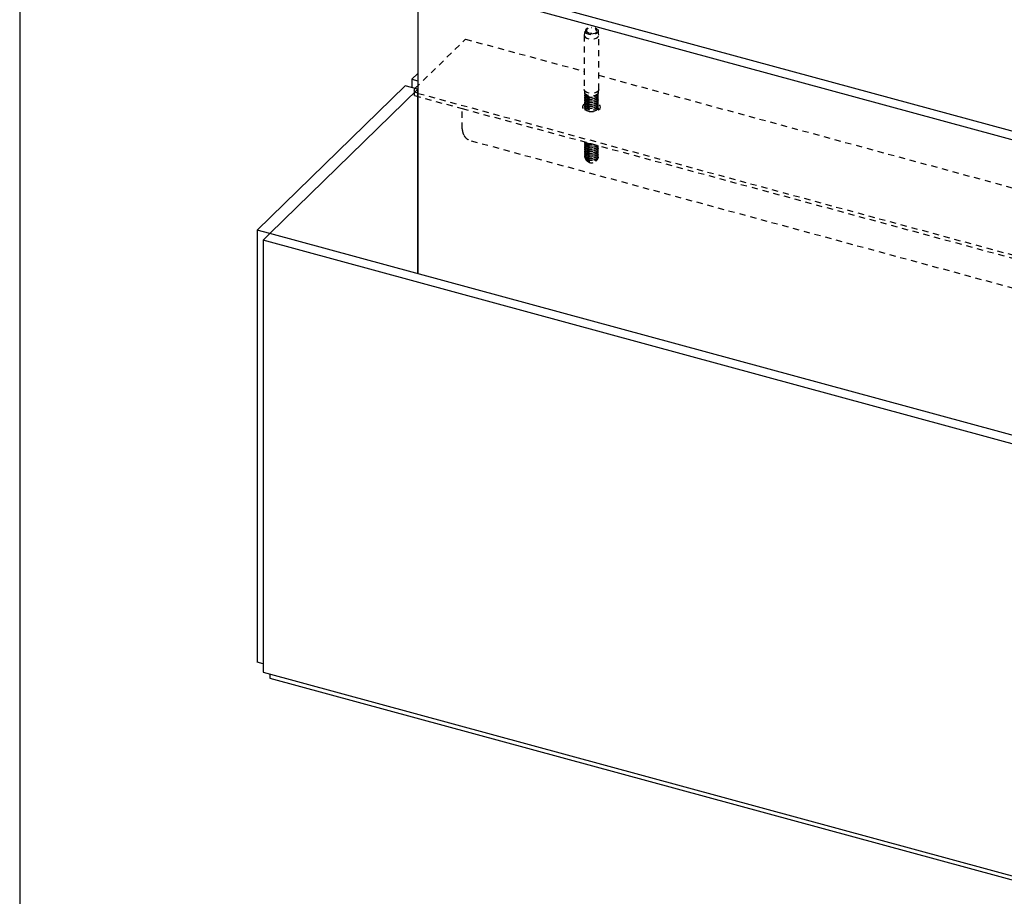
# Model space of a CAD drawing. Units: inches. Extents: x -498 to 97, y -330 to 168.
# Drawn here: x -413 to -393, y -309 to -291 of the extents above; entities that cross this region are included whole.
import ezdxf

# ---------------------------------------------------------------- set-up
doc = ezdxf.new("R2010")
doc.units = ezdxf.units.IN
doc.header["$LTSCALE"] = 0.5
doc.header["$MEASUREMENT"] = 0
doc.linetypes.add('HIDDEN', pattern=[0.375, 0.25, -0.125])
for name, color, linetype in [('HIDDEN', 28, 'HIDDEN'), ('OBJ1', 7, 'Continuous'), ('PLANTER BOX', 98, 'Continuous'), ('RAILING', 176, 'Continuous')]:
    doc.layers.add(name, color=color, linetype=linetype)

msp = doc.modelspace()

# ---------------------------------------------------------------- linework, layer by layer
at = {"layer": 'HIDDEN', "color": 9}
for p, q in [((-401.438, -291.253), (-401.446, -291.336)), ((-401.408, -291.211), (-401.419, -291.221)), ((-401.303, -291.179), (-401.31, -291.179)), ((-401.303, -291.188), (-401.31, -291.189)), ((-401.181, -291.221), (-401.193, -291.211)), ((-401.155, -291.336), (-401.163, -291.253)), ((-401.446, -291.339), (-401.446, -292.439)), ((-401.155, -292.439), (-401.155, -291.339)), ((-401.444, -292.453), (-401.446, -292.439)), ((-401.446, -292.443), (-401.441, -292.489)), ((-401.44, -292.489), (-401.439, -292.498)), ((-401.438, -292.508), (-401.439, -292.498)), ((-401.438, -292.508), (-401.438, -292.533)), ((-401.161, -292.498), (-401.155, -292.443)), ((-401.16, -292.503), (-401.16, -292.496)), ((-401.44, -292.52), (-401.44, -292.521)), ((-401.44, -292.557), (-401.44, -292.557)), ((-401.44, -292.593), (-401.44, -292.594)), ((-401.44, -292.63), (-401.44, -292.63)), ((-401.44, -292.666), (-401.44, -292.667)), ((-401.44, -292.703), (-401.44, -292.703)), ((-401.438, -292.52), (-401.438, -292.533)), ((-401.16, -292.539), (-401.16, -292.539)), ((-401.16, -292.576), (-401.16, -292.575)), ((-401.16, -292.612), (-401.16, -292.612)), ((-401.16, -292.649), (-401.16, -292.648)), ((-401.16, -292.685), (-401.16, -292.685)), ((-401.44, -292.739), (-401.44, -292.74)), ((-401.44, -292.776), (-401.44, -292.776)), ((-401.44, -292.812), (-401.44, -292.813)), ((-401.16, -292.722), (-401.16, -292.721)), ((-401.16, -292.758), (-401.16, -292.758)), ((-401.16, -292.795), (-401.16, -292.794)), ((-401.16, -292.831), (-401.16, -292.831)), ((-401.44, -293.505), (-401.44, -293.506)), ((-401.44, -293.542), (-401.44, -293.542)), ((-401.44, -293.578), (-401.44, -293.579)), ((-401.44, -293.615), (-401.44, -293.615)), ((-401.44, -293.651), (-401.44, -293.652)), ((-401.44, -293.688), (-401.44, -293.688)), ((-401.16, -293.597), (-401.16, -293.597)), ((-401.16, -293.634), (-401.16, -293.633)), ((-401.16, -293.67), (-401.16, -293.67)), ((-401.16, -293.707), (-401.16, -293.706)), ((-401.44, -293.724), (-401.44, -293.725)), ((-401.44, -293.761), (-401.44, -293.761)), ((-401.44, -293.797), (-401.44, -293.798)), ((-401.418, -293.853), (-401.386, -293.889)), ((-401.215, -293.889), (-401.194, -293.865)), ((-401.207, -293.877), (-401.195, -293.864)), ((-401.191, -293.862), (-401.177, -293.845)), ((-401.16, -293.743), (-401.16, -293.743)), ((-401.16, -293.78), (-401.16, -293.779))]:
    msp.add_line(p, q, dxfattribs=at)
at = {"layer": 'HIDDEN'}
for p, q in [((-404.872, -292.412), (-403.851, -291.416)), ((-403.851, -291.416), (-401.446, -292.07)), ((-401.155, -292.149), (-389.066, -295.434)), ((-404.889, -292.447), (-404.889, -292.558)), ((-404.887, -292.559), (-403.919, -292.822)), ((-404.811, -292.514), (-349.357, -307.585)), ((-403.919, -293.232), (-403.919, -292.822)), ((-403.919, -292.822), (-349.364, -307.649)), ((-403.735, -293.474), (-349.36, -308.252))]:
    msp.add_line(p, q, dxfattribs=at)
at = {"layer": 'HIDDEN', "color": 9, "flags": 128}
for points in [[(-401.181, -291.221), (-401.165, -291.243), (-401.165, -291.268), (-401.18, -291.291), (-401.21, -291.31), (-401.251, -291.323), (-401.298, -291.328), (-401.346, -291.324), (-401.387, -291.312), (-401.418, -291.293), (-401.435, -291.27), (-401.436, -291.245), (-401.421, -291.222), (-401.419, -291.221)], [(-401.373, -291.191), (-401.393, -291.2), (-401.417, -291.221), (-401.425, -291.244), (-401.416, -291.267), (-401.392, -291.287), (-401.355, -291.301), (-401.311, -291.307), (-401.266, -291.305), (-401.225, -291.295), (-401.194, -291.277), (-401.178, -291.255), (-401.178, -291.231), (-401.178, -291.231)], [(-401.403, -291.252), (-401.387, -291.271), (-401.359, -291.286), (-401.321, -291.294), (-401.281, -291.295), (-401.243, -291.287), (-401.214, -291.272), (-401.199, -291.253), (-401.198, -291.232), (-401.214, -291.212), (-401.228, -291.204)], [(-401.446, -291.336), (-401.444, -291.354), (-401.426, -291.378), (-401.392, -291.398), (-401.348, -291.41), (-401.298, -291.415), (-401.249, -291.41), (-401.205, -291.396), (-401.173, -291.376), (-401.156, -291.351), (-401.155, -291.336)], [(-401.155, -292.439), (-401.156, -292.451), (-401.173, -292.476), (-401.205, -292.496), (-401.249, -292.51), (-401.298, -292.514), (-401.348, -292.51), (-401.392, -292.498), (-401.426, -292.478), (-401.444, -292.453)], [(-401.163, -292.498), (-401.163, -292.509), (-401.185, -292.535), (-401.223, -292.555), (-401.274, -292.565), (-401.329, -292.565), (-401.379, -292.554), (-401.417, -292.534), (-401.438, -292.508)], [(-401.432, -292.723), (-401.462, -292.745), (-401.48, -292.771), (-401.482, -292.799), (-401.467, -292.826), (-401.438, -292.85), (-401.397, -292.868), (-401.347, -292.879), (-401.293, -292.882), (-401.24, -292.877), (-401.192, -292.864), (-401.154, -292.844), (-401.128, -292.819), (-401.118, -292.792), (-401.124, -292.764), (-401.146, -292.739), (-401.161, -292.728)]]:
    msp.add_lwpolyline(points, dxfattribs=at)
at = {"layer": 'HIDDEN', "flags": 128}
for points in [[(-404.811, -292.514), (-404.835, -292.506), (-404.855, -292.495), (-404.871, -292.483), (-404.882, -292.47), (-404.889, -292.453)], [(-404.888, -292.448), (-404.888, -292.44), (-404.883, -292.426), (-404.872, -292.412)]]:
    msp.add_lwpolyline(points, dxfattribs=at)
at = {"layer": 'HIDDEN', "color": 9}
for centre, radius, start, end in [((-401.36, -291.245), 0.0433, 108.0716, 189.5126), ((-401.255, -291.276), 0.0888, 30.0621, 72.1039), ((-401.3, -293.789), 0.132, 229.5047, 310.4956)]:
    msp.add_arc(centre, radius, start, end, dxfattribs=at)
at = {"layer": 'HIDDEN'}
msp.add_arc((-403.622, -293.227), 0.297, 180.9297, 207.9597, dxfattribs=at)
at = {"layer": 'HIDDEN', "color": 9}
for points, knots in [([(-401.438, -292.521), (-401.438, -292.525), (-401.44, -292.538), (-401.42, -292.558), (-401.381, -292.576), (-401.329, -292.585), (-401.273, -292.583), (-401.221, -292.57), (-401.182, -292.548), (-401.161, -292.523), (-401.163, -292.508), (-401.163, -292.503)], [0, 0, 0, 0, 0.060256, 0.185254, 0.310257, 0.435256, 0.560255, 0.685255, 0.810255, 0.935256, 1, 1, 1, 1]), ([(-401.433, -292.575), (-401.435, -292.577), (-401.444, -292.586), (-401.44, -292.606), (-401.421, -292.631), (-401.381, -292.649), (-401.329, -292.658), (-401.273, -292.656), (-401.222, -292.643), (-401.181, -292.62), (-401.161, -292.591), (-401.157, -292.569), (-401.164, -292.558), (-401.165, -292.557)], [0, 0, 0, 0, 0.0215894, 0.1289044, 0.2362173, 0.3435339, 0.4508477, 0.5581612, 0.6654756, 0.7727905, 0.880105, 0.9874197, 1, 1, 1, 1]), ([(-401.433, -292.612), (-401.435, -292.613), (-401.444, -292.623), (-401.44, -292.643), (-401.421, -292.667), (-401.381, -292.685), (-401.329, -292.694), (-401.273, -292.692), (-401.222, -292.679), (-401.181, -292.657), (-401.161, -292.628), (-401.157, -292.605), (-401.164, -292.595), (-401.165, -292.594)], [0, 0, 0, 0, 0.021589, 0.128904, 0.236217, 0.343534, 0.450848, 0.558161, 0.665476, 0.77279, 0.880105, 0.987419, 1, 1, 1, 1]), ([(-401.433, -292.648), (-401.435, -292.65), (-401.444, -292.659), (-401.44, -292.679), (-401.421, -292.704), (-401.381, -292.722), (-401.329, -292.731), (-401.273, -292.729), (-401.222, -292.716), (-401.181, -292.693), (-401.161, -292.664), (-401.157, -292.642), (-401.164, -292.631), (-401.165, -292.63)], [0, 0, 0, 0, 0.021589, 0.128904, 0.236217, 0.343534, 0.450848, 0.558161, 0.665476, 0.77279, 0.880105, 0.98742, 1, 1, 1, 1]), ([(-401.433, -292.685), (-401.435, -292.686), (-401.444, -292.696), (-401.44, -292.716), (-401.421, -292.74), (-401.381, -292.758), (-401.329, -292.767), (-401.273, -292.765), (-401.222, -292.752), (-401.181, -292.73), (-401.161, -292.701), (-401.157, -292.678), (-401.164, -292.668), (-401.165, -292.667)], [0, 0, 0, 0, 0.0215894, 0.1289041, 0.2362173, 0.3435339, 0.4508477, 0.5581612, 0.6654756, 0.7727905, 0.880105, 0.9874197, 1, 1, 1, 1]), ([(-401.433, -292.721), (-401.435, -292.723), (-401.444, -292.732), (-401.44, -292.752), (-401.421, -292.777), (-401.381, -292.795), (-401.329, -292.804), (-401.273, -292.802), (-401.222, -292.789), (-401.181, -292.766), (-401.161, -292.737), (-401.157, -292.715), (-401.164, -292.704), (-401.165, -292.703)], [0, 0, 0, 0, 0.021589, 0.128904, 0.236217, 0.343534, 0.450847, 0.558161, 0.665476, 0.77279, 0.880105, 0.987419, 1, 1, 1, 1]), ([(-401.433, -292.538), (-401.435, -292.54), (-401.444, -292.55), (-401.44, -292.57), (-401.421, -292.594), (-401.381, -292.612), (-401.329, -292.621), (-401.273, -292.619), (-401.222, -292.606), (-401.181, -292.584), (-401.161, -292.555), (-401.157, -292.532), (-401.164, -292.522), (-401.165, -292.521)], [0, 0, 0, 0, 0.023416, 0.13053, 0.237643, 0.344759, 0.451873, 0.558986, 0.6661, 0.773215, 0.880329, 0.987443, 1, 1, 1, 1]), ([(-401.438, -292.557), (-401.438, -292.562), (-401.44, -292.574), (-401.42, -292.595), (-401.381, -292.613), (-401.329, -292.622), (-401.273, -292.62), (-401.221, -292.607), (-401.182, -292.584), (-401.161, -292.56), (-401.163, -292.544), (-401.163, -292.539)], [0, 0, 0, 0, 0.0602562, 0.1852544, 0.3102569, 0.4352561, 0.560255, 0.6852553, 0.8102555, 0.9352556, 1, 1, 1, 1]), ([(-401.438, -292.594), (-401.438, -292.598), (-401.44, -292.611), (-401.42, -292.631), (-401.381, -292.649), (-401.329, -292.658), (-401.273, -292.656), (-401.221, -292.643), (-401.182, -292.621), (-401.161, -292.596), (-401.163, -292.581), (-401.163, -292.576)], [0, 0, 0, 0, 0.060256, 0.185254, 0.310257, 0.435256, 0.560255, 0.685255, 0.810255, 0.935256, 1, 1, 1, 1]), ([(-401.438, -292.63), (-401.438, -292.635), (-401.44, -292.647), (-401.42, -292.668), (-401.381, -292.686), (-401.329, -292.695), (-401.273, -292.693), (-401.221, -292.68), (-401.182, -292.657), (-401.161, -292.633), (-401.163, -292.617), (-401.163, -292.612)], [0, 0, 0, 0, 0.0602562, 0.1852546, 0.3102568, 0.435256, 0.5602549, 0.6852551, 0.8102556, 0.9352553, 1, 1, 1, 1]), ([(-401.438, -292.667), (-401.438, -292.671), (-401.44, -292.684), (-401.42, -292.704), (-401.381, -292.722), (-401.329, -292.731), (-401.273, -292.729), (-401.221, -292.716), (-401.182, -292.694), (-401.161, -292.669), (-401.163, -292.654), (-401.163, -292.649)], [0, 0, 0, 0, 0.060256, 0.185254, 0.310257, 0.435256, 0.560255, 0.685255, 0.810255, 0.935256, 1, 1, 1, 1]), ([(-401.438, -292.703), (-401.438, -292.708), (-401.44, -292.72), (-401.42, -292.741), (-401.381, -292.759), (-401.329, -292.768), (-401.273, -292.766), (-401.221, -292.753), (-401.182, -292.73), (-401.161, -292.706), (-401.163, -292.69), (-401.163, -292.685)], [0, 0, 0, 0, 0.060256, 0.185254, 0.310257, 0.435256, 0.560255, 0.685255, 0.810255, 0.935256, 1, 1, 1, 1]), ([(-401.417, -292.558), (-401.414, -292.56), (-401.407, -292.564), (-401.401, -292.569), (-401.398, -292.571)], [0, 0, 0, 0, 0.50008, 1, 1, 1, 1]), ([(-401.417, -292.594), (-401.414, -292.596), (-401.407, -292.601), (-401.401, -292.605), (-401.398, -292.608)], [0, 0, 0, 0, 0.50005, 1, 1, 1, 1]), ([(-401.417, -292.631), (-401.414, -292.633), (-401.407, -292.637), (-401.401, -292.642), (-401.398, -292.644)], [0, 0, 0, 0, 0.500021, 1, 1, 1, 1]), ([(-401.417, -292.667), (-401.414, -292.669), (-401.407, -292.674), (-401.401, -292.678), (-401.398, -292.681)], [0, 0, 0, 0, 0.50008, 1, 1, 1, 1]), ([(-401.417, -292.704), (-401.414, -292.706), (-401.407, -292.71), (-401.401, -292.715), (-401.398, -292.717)], [0, 0, 0, 0, 0.500021, 1, 1, 1, 1]), ([(-401.398, -292.571), (-401.398, -292.571), (-401.392, -292.577), (-401.366, -292.587), (-401.325, -292.594), (-401.279, -292.592), (-401.238, -292.582), (-401.219, -292.57), (-401.21, -292.565)], [0, 0, 0, 0, 0.000281, 0.208712, 0.417137, 0.625559, 0.819826, 1, 1, 1, 1]), ([(-401.398, -292.608), (-401.398, -292.608), (-401.392, -292.614), (-401.366, -292.623), (-401.325, -292.631), (-401.279, -292.628), (-401.238, -292.619), (-401.219, -292.607), (-401.21, -292.601)], [0, 0, 0, 0, 0.00028, 0.208711, 0.417137, 0.625558, 0.819826, 1, 1, 1, 1]), ([(-401.398, -292.644), (-401.398, -292.644), (-401.392, -292.651), (-401.366, -292.66), (-401.325, -292.667), (-401.279, -292.665), (-401.238, -292.655), (-401.219, -292.643), (-401.21, -292.638)], [0, 0, 0, 0, 0.00028, 0.208711, 0.417137, 0.625558, 0.819826, 1, 1, 1, 1]), ([(-401.398, -292.681), (-401.398, -292.681), (-401.392, -292.687), (-401.366, -292.696), (-401.325, -292.704), (-401.279, -292.701), (-401.238, -292.691), (-401.219, -292.68), (-401.21, -292.674)], [0, 0, 0, 0, 0.000281, 0.208711, 0.417137, 0.625559, 0.819826, 1, 1, 1, 1]), ([(-401.21, -292.565), (-401.207, -292.563), (-401.201, -292.558), (-401.194, -292.554), (-401.191, -292.552)], [0, 0, 0, 0, 0.499972, 1, 1, 1, 1]), ([(-401.21, -292.602), (-401.207, -292.599), (-401.201, -292.595), (-401.194, -292.59), (-401.191, -292.588)], [0, 0, 0, 0, 0.499972, 1, 1, 1, 1]), ([(-401.21, -292.638), (-401.207, -292.636), (-401.201, -292.631), (-401.194, -292.627), (-401.191, -292.625)], [0, 0, 0, 0, 0.499943, 1, 1, 1, 1]), ([(-401.21, -292.675), (-401.207, -292.672), (-401.201, -292.668), (-401.194, -292.663), (-401.191, -292.661)], [0, 0, 0, 0, 0.499972, 1, 1, 1, 1]), ([(-401.21, -292.711), (-401.207, -292.709), (-401.201, -292.704), (-401.194, -292.7), (-401.191, -292.698)], [0, 0, 0, 0, 0.500001, 1, 1, 1, 1]), ([(-401.433, -292.758), (-401.435, -292.759), (-401.444, -292.769), (-401.44, -292.789), (-401.421, -292.813), (-401.381, -292.831), (-401.329, -292.84), (-401.273, -292.838), (-401.222, -292.825), (-401.181, -292.803), (-401.161, -292.774), (-401.157, -292.751), (-401.164, -292.741), (-401.165, -292.74)], [0, 0, 0, 0, 0.0215894, 0.1289044, 0.2362173, 0.3435339, 0.4508477, 0.5581612, 0.6654756, 0.7727905, 0.880105, 0.9874197, 1, 1, 1, 1]), ([(-401.433, -292.794), (-401.435, -292.796), (-401.444, -292.805), (-401.44, -292.825), (-401.421, -292.85), (-401.381, -292.868), (-401.329, -292.877), (-401.273, -292.875), (-401.222, -292.862), (-401.181, -292.839), (-401.161, -292.81), (-401.157, -292.788), (-401.164, -292.777), (-401.165, -292.776)], [0, 0, 0, 0, 0.021589, 0.128904, 0.236217, 0.343534, 0.450848, 0.558161, 0.665476, 0.77279, 0.880105, 0.987419, 1, 1, 1, 1]), ([(-401.433, -292.831), (-401.435, -292.832), (-401.441, -292.838), (-401.439, -292.844), (-401.438, -292.849)], [0, 0, 0, 0, 0.279749, 1, 1, 1, 1]), ([(-401.438, -292.74), (-401.438, -292.744), (-401.44, -292.757), (-401.42, -292.777), (-401.381, -292.795), (-401.329, -292.804), (-401.273, -292.802), (-401.221, -292.789), (-401.182, -292.767), (-401.161, -292.742), (-401.163, -292.727), (-401.163, -292.722)], [0, 0, 0, 0, 0.0602562, 0.1852544, 0.3102569, 0.4352561, 0.560255, 0.6852553, 0.8102555, 0.9352556, 1, 1, 1, 1]), ([(-401.438, -292.776), (-401.438, -292.781), (-401.44, -292.793), (-401.42, -292.814), (-401.381, -292.832), (-401.329, -292.841), (-401.273, -292.839), (-401.221, -292.826), (-401.182, -292.803), (-401.161, -292.779), (-401.163, -292.763), (-401.163, -292.758)], [0, 0, 0, 0, 0.060256, 0.185254, 0.310257, 0.435256, 0.560255, 0.685255, 0.810255, 0.935256, 1, 1, 1, 1]), ([(-401.438, -292.813), (-401.438, -292.817), (-401.44, -292.83), (-401.42, -292.85), (-401.381, -292.868), (-401.329, -292.877), (-401.273, -292.875), (-401.221, -292.862), (-401.182, -292.84), (-401.161, -292.815), (-401.163, -292.8), (-401.163, -292.795)], [0, 0, 0, 0, 0.0602562, 0.1852546, 0.3102568, 0.435256, 0.5602549, 0.6852551, 0.8102556, 0.9352553, 1, 1, 1, 1]), ([(-401.417, -292.74), (-401.414, -292.742), (-401.407, -292.747), (-401.401, -292.751), (-401.398, -292.754)], [0, 0, 0, 0, 0.50008, 1, 1, 1, 1]), ([(-401.417, -292.777), (-401.414, -292.779), (-401.407, -292.783), (-401.401, -292.788), (-401.398, -292.79)], [0, 0, 0, 0, 0.50005, 1, 1, 1, 1]), ([(-401.417, -292.813), (-401.414, -292.815), (-401.407, -292.82), (-401.401, -292.824), (-401.398, -292.827)], [0, 0, 0, 0, 0.500021, 1, 1, 1, 1]), ([(-401.417, -292.85), (-401.414, -292.852), (-401.407, -292.856), (-401.401, -292.861), (-401.398, -292.863)], [0, 0, 0, 0, 0.50008, 1, 1, 1, 1]), ([(-401.398, -292.717), (-401.398, -292.717), (-401.392, -292.724), (-401.366, -292.733), (-401.325, -292.74), (-401.279, -292.738), (-401.238, -292.728), (-401.219, -292.716), (-401.21, -292.711)], [0, 0, 0, 0, 0.00028, 0.208711, 0.417137, 0.625558, 0.819826, 1, 1, 1, 1]), ([(-401.398, -292.754), (-401.398, -292.754), (-401.392, -292.76), (-401.366, -292.769), (-401.325, -292.777), (-401.279, -292.774), (-401.238, -292.764), (-401.219, -292.753), (-401.21, -292.747)], [0, 0, 0, 0, 0.000281, 0.208712, 0.417137, 0.625559, 0.819826, 1, 1, 1, 1]), ([(-401.398, -292.79), (-401.398, -292.79), (-401.392, -292.797), (-401.366, -292.805), (-401.325, -292.813), (-401.279, -292.811), (-401.238, -292.801), (-401.219, -292.789), (-401.21, -292.784)], [0, 0, 0, 0, 0.00028, 0.208711, 0.417137, 0.625558, 0.819826, 1, 1, 1, 1]), ([(-401.21, -292.748), (-401.207, -292.745), (-401.201, -292.741), (-401.194, -292.736), (-401.191, -292.734)], [0, 0, 0, 0, 0.499972, 1, 1, 1, 1]), ([(-401.21, -292.784), (-401.207, -292.782), (-401.201, -292.777), (-401.194, -292.773), (-401.191, -292.771)], [0, 0, 0, 0, 0.499972, 1, 1, 1, 1]), ([(-401.21, -292.821), (-401.207, -292.818), (-401.201, -292.814), (-401.194, -292.809), (-401.191, -292.807)], [0, 0, 0, 0, 0.499943, 1, 1, 1, 1]), ([(-401.21, -292.857), (-401.207, -292.855), (-401.201, -292.85), (-401.194, -292.846), (-401.191, -292.843)], [0, 0, 0, 0, 0.499972, 1, 1, 1, 1]), ([(-401.166, -292.85), (-401.165, -292.849), (-401.157, -292.838), (-401.158, -292.824), (-401.164, -292.814), (-401.165, -292.812)], [0, 0, 0, 0, 0.101963, 0.905771, 1, 1, 1, 1]), ([(-401.165, -292.849), (-401.164, -292.848), (-401.16, -292.843), (-401.162, -292.836), (-401.163, -292.831)], [0, 0, 0, 0, 0.130798, 1, 1, 1, 1]), ([(-401.438, -293.497), (-401.439, -293.504), (-401.442, -293.52), (-401.42, -293.543), (-401.381, -293.561), (-401.33, -293.57), (-401.274, -293.568), (-401.242, -293.559), (-401.227, -293.554)], [0, 0, 0, 0, 0.1420336, 0.3160274, 0.4900273, 0.6640226, 0.8380175, 1, 1, 1, 1]), ([(-401.438, -293.506), (-401.438, -293.51), (-401.44, -293.523), (-401.42, -293.543), (-401.381, -293.562), (-401.33, -293.57), (-401.274, -293.569), (-401.242, -293.559), (-401.226, -293.554)], [0, 0, 0, 0, 0.088754, 0.27287, 0.456993, 0.641111, 0.825227, 1, 1, 1, 1]), ([(-401.417, -293.506), (-401.414, -293.508), (-401.407, -293.513), (-401.401, -293.518), (-401.398, -293.52)], [0, 0, 0, 0, 0.50005, 1, 1, 1, 1]), ([(-401.416, -293.506), (-401.405, -293.512), (-401.381, -293.525), (-401.341, -293.533), (-401.316, -293.532), (-401.31, -293.531)], [0, 0, 0, 0, 0.422197, 0.854264, 1, 1, 1, 1]), ([(-401.433, -293.524), (-401.435, -293.525), (-401.444, -293.535), (-401.44, -293.555), (-401.421, -293.579), (-401.381, -293.598), (-401.33, -293.606), (-401.273, -293.605), (-401.223, -293.591), (-401.191, -293.577), (-401.184, -293.567), (-401.183, -293.566)], [0, 0, 0, 0, 0.027705, 0.165421, 0.303135, 0.440854, 0.578569, 0.716283, 0.853999, 0.991715, 1, 1, 1, 1]), ([(-401.433, -293.56), (-401.435, -293.562), (-401.444, -293.571), (-401.44, -293.591), (-401.421, -293.616), (-401.381, -293.634), (-401.329, -293.643), (-401.273, -293.641), (-401.221, -293.628), (-401.183, -293.605), (-401.163, -293.585), (-401.163, -293.573), (-401.163, -293.571)], [0, 0, 0, 0, 0.024092, 0.143845, 0.263597, 0.383352, 0.503105, 0.622857, 0.74261, 0.862364, 0.982117, 1, 1, 1, 1]), ([(-401.433, -293.597), (-401.435, -293.598), (-401.444, -293.608), (-401.44, -293.628), (-401.421, -293.652), (-401.381, -293.671), (-401.329, -293.679), (-401.273, -293.677), (-401.222, -293.664), (-401.181, -293.642), (-401.161, -293.613), (-401.157, -293.59), (-401.164, -293.58), (-401.165, -293.579)], [0, 0, 0, 0, 0.0215894, 0.1289041, 0.2362173, 0.3435339, 0.4508477, 0.5581612, 0.6654756, 0.7727905, 0.880105, 0.9874197, 1, 1, 1, 1]), ([(-401.433, -293.633), (-401.435, -293.635), (-401.444, -293.644), (-401.44, -293.664), (-401.421, -293.689), (-401.381, -293.707), (-401.329, -293.716), (-401.273, -293.714), (-401.222, -293.701), (-401.181, -293.678), (-401.161, -293.649), (-401.157, -293.627), (-401.164, -293.616), (-401.165, -293.615)], [0, 0, 0, 0, 0.021589, 0.128904, 0.236217, 0.343534, 0.450847, 0.558161, 0.665476, 0.77279, 0.880105, 0.987419, 1, 1, 1, 1]), ([(-401.433, -293.67), (-401.435, -293.671), (-401.444, -293.681), (-401.44, -293.701), (-401.421, -293.725), (-401.381, -293.743), (-401.329, -293.752), (-401.273, -293.75), (-401.222, -293.737), (-401.181, -293.715), (-401.161, -293.686), (-401.157, -293.663), (-401.164, -293.653), (-401.165, -293.652)], [0, 0, 0, 0, 0.021589, 0.128904, 0.236217, 0.343534, 0.450848, 0.558161, 0.665476, 0.77279, 0.880105, 0.98742, 1, 1, 1, 1]), ([(-401.433, -293.706), (-401.435, -293.708), (-401.444, -293.717), (-401.44, -293.737), (-401.421, -293.762), (-401.381, -293.78), (-401.329, -293.789), (-401.273, -293.787), (-401.222, -293.774), (-401.181, -293.751), (-401.161, -293.722), (-401.157, -293.7), (-401.164, -293.689), (-401.165, -293.688)], [0, 0, 0, 0, 0.021589, 0.128904, 0.236217, 0.343534, 0.450848, 0.558161, 0.665476, 0.77279, 0.880105, 0.987419, 1, 1, 1, 1]), ([(-401.438, -293.542), (-401.438, -293.547), (-401.44, -293.56), (-401.42, -293.58), (-401.381, -293.598), (-401.329, -293.607), (-401.273, -293.605), (-401.223, -293.591), (-401.191, -293.577), (-401.183, -293.567), (-401.183, -293.566)], [0, 0, 0, 0, 0.073522, 0.22604, 0.378562, 0.531081, 0.6836, 0.83612, 0.98864, 1, 1, 1, 1]), ([(-401.438, -293.579), (-401.438, -293.583), (-401.44, -293.596), (-401.42, -293.616), (-401.381, -293.635), (-401.329, -293.643), (-401.273, -293.641), (-401.221, -293.628), (-401.183, -293.606), (-401.163, -293.585), (-401.163, -293.573), (-401.163, -293.571)], [0, 0, 0, 0, 0.063035, 0.193798, 0.324565, 0.455329, 0.586092, 0.716857, 0.847622, 0.978386, 1, 1, 1, 1]), ([(-401.438, -293.615), (-401.438, -293.62), (-401.44, -293.632), (-401.42, -293.653), (-401.381, -293.671), (-401.329, -293.68), (-401.273, -293.678), (-401.221, -293.665), (-401.182, -293.642), (-401.161, -293.618), (-401.163, -293.602), (-401.163, -293.597)], [0, 0, 0, 0, 0.060256, 0.185254, 0.310257, 0.435256, 0.560255, 0.685255, 0.810255, 0.935256, 1, 1, 1, 1]), ([(-401.438, -293.652), (-401.438, -293.656), (-401.44, -293.669), (-401.42, -293.689), (-401.381, -293.707), (-401.329, -293.716), (-401.273, -293.714), (-401.221, -293.701), (-401.182, -293.679), (-401.161, -293.654), (-401.163, -293.639), (-401.163, -293.634)], [0, 0, 0, 0, 0.0602562, 0.1852547, 0.3102569, 0.4352561, 0.560255, 0.6852553, 0.8102555, 0.9352556, 1, 1, 1, 1]), ([(-401.438, -293.688), (-401.438, -293.693), (-401.44, -293.705), (-401.42, -293.726), (-401.381, -293.744), (-401.329, -293.753), (-401.273, -293.751), (-401.221, -293.738), (-401.182, -293.715), (-401.161, -293.691), (-401.163, -293.675), (-401.163, -293.67)], [0, 0, 0, 0, 0.060256, 0.185254, 0.310257, 0.435256, 0.560255, 0.685255, 0.810255, 0.935256, 1, 1, 1, 1]), ([(-401.438, -293.725), (-401.438, -293.729), (-401.44, -293.742), (-401.42, -293.762), (-401.381, -293.78), (-401.329, -293.789), (-401.273, -293.787), (-401.221, -293.774), (-401.182, -293.752), (-401.161, -293.727), (-401.163, -293.712), (-401.163, -293.707)], [0, 0, 0, 0, 0.060256, 0.185254, 0.310257, 0.435256, 0.560255, 0.685255, 0.810255, 0.935255, 1, 1, 1, 1]), ([(-401.417, -293.543), (-401.414, -293.545), (-401.407, -293.549), (-401.401, -293.554), (-401.398, -293.556)], [0, 0, 0, 0, 0.500021, 1, 1, 1, 1]), ([(-401.417, -293.579), (-401.414, -293.581), (-401.407, -293.586), (-401.401, -293.59), (-401.398, -293.593)], [0, 0, 0, 0, 0.50008, 1, 1, 1, 1]), ([(-401.417, -293.616), (-401.414, -293.618), (-401.407, -293.622), (-401.401, -293.627), (-401.398, -293.629)], [0, 0, 0, 0, 0.500021, 1, 1, 1, 1]), ([(-401.417, -293.652), (-401.414, -293.654), (-401.407, -293.659), (-401.401, -293.663), (-401.398, -293.666)], [0, 0, 0, 0, 0.50008, 1, 1, 1, 1]), ([(-401.417, -293.689), (-401.414, -293.691), (-401.407, -293.695), (-401.401, -293.7), (-401.398, -293.702)], [0, 0, 0, 0, 0.50005, 1, 1, 1, 1]), ([(-401.398, -293.52), (-401.398, -293.52), (-401.392, -293.527), (-401.366, -293.535), (-401.326, -293.543), (-401.296, -293.54), (-401.282, -293.539)], [0, 0, 0, 0, 0.000459, 0.342524, 0.684581, 1, 1, 1, 1]), ([(-401.398, -293.556), (-401.398, -293.556), (-401.392, -293.563), (-401.366, -293.572), (-401.325, -293.579), (-401.279, -293.577), (-401.242, -293.569), (-401.227, -293.559), (-401.221, -293.556)], [0, 0, 0, 0, 0.000301, 0.22413, 0.447954, 0.671771, 0.880391, 1, 1, 1, 1]), ([(-401.398, -293.593), (-401.398, -293.593), (-401.392, -293.599), (-401.366, -293.608), (-401.325, -293.616), (-401.279, -293.613), (-401.238, -293.604), (-401.219, -293.592), (-401.21, -293.586)], [0, 0, 0, 0, 0.000281, 0.208711, 0.417137, 0.625559, 0.819826, 1, 1, 1, 1]), ([(-401.398, -293.629), (-401.398, -293.629), (-401.392, -293.636), (-401.366, -293.645), (-401.325, -293.652), (-401.279, -293.65), (-401.238, -293.64), (-401.219, -293.628), (-401.21, -293.623)], [0, 0, 0, 0, 0.00028, 0.208711, 0.417137, 0.625558, 0.819826, 1, 1, 1, 1]), ([(-401.398, -293.666), (-401.398, -293.666), (-401.392, -293.672), (-401.366, -293.681), (-401.325, -293.689), (-401.279, -293.686), (-401.238, -293.677), (-401.219, -293.665), (-401.21, -293.659)], [0, 0, 0, 0, 0.000281, 0.208712, 0.417137, 0.625559, 0.819826, 1, 1, 1, 1]), ([(-401.398, -293.702), (-401.398, -293.702), (-401.392, -293.709), (-401.366, -293.718), (-401.325, -293.725), (-401.279, -293.723), (-401.238, -293.713), (-401.219, -293.701), (-401.21, -293.696)], [0, 0, 0, 0, 0.00028, 0.208711, 0.417137, 0.625558, 0.819826, 1, 1, 1, 1]), ([(-401.21, -293.587), (-401.207, -293.585), (-401.201, -293.58), (-401.194, -293.575), (-401.191, -293.573)], [0, 0, 0, 0, 0.499972, 1, 1, 1, 1]), ([(-401.21, -293.623), (-401.207, -293.621), (-401.201, -293.616), (-401.194, -293.612), (-401.191, -293.61)], [0, 0, 0, 0, 0.499972, 1, 1, 1, 1]), ([(-401.21, -293.66), (-401.207, -293.657), (-401.201, -293.653), (-401.194, -293.648), (-401.191, -293.646)], [0, 0, 0, 0, 0.499972, 1, 1, 1, 1]), ([(-401.21, -293.696), (-401.207, -293.694), (-401.201, -293.689), (-401.194, -293.685), (-401.191, -293.683)], [0, 0, 0, 0, 0.499972, 1, 1, 1, 1]), ([(-401.433, -293.743), (-401.435, -293.744), (-401.444, -293.754), (-401.44, -293.774), (-401.421, -293.798), (-401.381, -293.816), (-401.329, -293.825), (-401.273, -293.823), (-401.222, -293.81), (-401.181, -293.788), (-401.161, -293.759), (-401.157, -293.736), (-401.164, -293.726), (-401.165, -293.725)], [0, 0, 0, 0, 0.0215891, 0.1289042, 0.2362174, 0.3435337, 0.4508475, 0.5581611, 0.6654758, 0.7727907, 0.880105, 0.9874197, 1, 1, 1, 1]), ([(-401.433, -293.779), (-401.435, -293.781), (-401.444, -293.79), (-401.44, -293.81), (-401.421, -293.835), (-401.381, -293.853), (-401.329, -293.862), (-401.273, -293.86), (-401.222, -293.847), (-401.181, -293.824), (-401.161, -293.795), (-401.157, -293.773), (-401.164, -293.762), (-401.165, -293.761)], [0, 0, 0, 0, 0.0215894, 0.1289041, 0.2362173, 0.3435339, 0.4508477, 0.5581612, 0.6654756, 0.7727905, 0.880105, 0.9874197, 1, 1, 1, 1]), ([(-401.438, -293.761), (-401.438, -293.766), (-401.44, -293.778), (-401.42, -293.799), (-401.381, -293.817), (-401.329, -293.826), (-401.273, -293.824), (-401.221, -293.811), (-401.182, -293.788), (-401.161, -293.764), (-401.163, -293.748), (-401.163, -293.743)], [0, 0, 0, 0, 0.060256, 0.185254, 0.310257, 0.435256, 0.560255, 0.685255, 0.810255, 0.935256, 1, 1, 1, 1]), ([(-401.438, -293.798), (-401.438, -293.802), (-401.44, -293.815), (-401.42, -293.835), (-401.381, -293.853), (-401.329, -293.862), (-401.273, -293.86), (-401.221, -293.847), (-401.182, -293.825), (-401.161, -293.8), (-401.163, -293.785), (-401.163, -293.78)], [0, 0, 0, 0, 0.060256, 0.185254, 0.310257, 0.435256, 0.560255, 0.685255, 0.810255, 0.935256, 1, 1, 1, 1]), ([(-401.427, -293.823), (-401.428, -293.829), (-401.428, -293.842), (-401.412, -293.86), (-401.384, -293.876), (-401.345, -293.887), (-401.301, -293.89), (-401.256, -293.885), (-401.215, -293.873), (-401.184, -293.855), (-401.165, -293.832), (-401.16, -293.812), (-401.165, -293.802), (-401.166, -293.799)], [0, 0, 0, 0, 0.081324, 0.176568, 0.273438, 0.370275, 0.468497, 0.567133, 0.666489, 0.766918, 0.86743, 0.969633, 1, 1, 1, 1]), ([(-401.417, -293.725), (-401.414, -293.727), (-401.407, -293.732), (-401.401, -293.736), (-401.398, -293.739)], [0, 0, 0, 0, 0.500021, 1, 1, 1, 1]), ([(-401.417, -293.762), (-401.414, -293.764), (-401.407, -293.768), (-401.401, -293.773), (-401.398, -293.775)], [0, 0, 0, 0, 0.50008, 1, 1, 1, 1]), ([(-401.417, -293.798), (-401.414, -293.8), (-401.407, -293.805), (-401.401, -293.809), (-401.398, -293.812)], [0, 0, 0, 0, 0.500021, 1, 1, 1, 1]), ([(-401.417, -293.835), (-401.414, -293.837), (-401.407, -293.841), (-401.401, -293.846), (-401.398, -293.848)], [0, 0, 0, 0, 0.50008, 1, 1, 1, 1]), ([(-401.398, -293.739), (-401.398, -293.739), (-401.392, -293.745), (-401.366, -293.754), (-401.325, -293.762), (-401.279, -293.759), (-401.238, -293.749), (-401.219, -293.738), (-401.21, -293.732)], [0, 0, 0, 0, 0.00028, 0.208711, 0.417137, 0.625558, 0.819826, 1, 1, 1, 1]), ([(-401.398, -293.775), (-401.398, -293.775), (-401.392, -293.781), (-401.366, -293.791), (-401.325, -293.798), (-401.279, -293.796), (-401.238, -293.786), (-401.219, -293.774), (-401.21, -293.769)], [0, 0, 0, 0, 0.000281, 0.208711, 0.417137, 0.625559, 0.819826, 1, 1, 1, 1]), ([(-401.398, -293.812), (-401.398, -293.812), (-401.392, -293.818), (-401.366, -293.827), (-401.325, -293.835), (-401.279, -293.832), (-401.238, -293.822), (-401.219, -293.811), (-401.21, -293.805)], [0, 0, 0, 0, 0.00028, 0.208711, 0.417137, 0.625558, 0.819826, 1, 1, 1, 1]), ([(-401.398, -293.848), (-401.398, -293.848), (-401.392, -293.854), (-401.366, -293.864), (-401.325, -293.871), (-401.279, -293.869), (-401.238, -293.859), (-401.219, -293.847), (-401.21, -293.842)], [0, 0, 0, 0, 0.000281, 0.208712, 0.417137, 0.625559, 0.819826, 1, 1, 1, 1]), ([(-401.21, -293.733), (-401.207, -293.73), (-401.201, -293.726), (-401.194, -293.721), (-401.191, -293.719)], [0, 0, 0, 0, 0.499943, 1, 1, 1, 1]), ([(-401.21, -293.769), (-401.207, -293.767), (-401.201, -293.762), (-401.194, -293.758), (-401.191, -293.756)], [0, 0, 0, 0, 0.499972, 1, 1, 1, 1]), ([(-401.21, -293.806), (-401.207, -293.803), (-401.201, -293.799), (-401.194, -293.794), (-401.191, -293.792)], [0, 0, 0, 0, 0.499972, 1, 1, 1, 1]), ([(-401.21, -293.842), (-401.207, -293.84), (-401.201, -293.835), (-401.194, -293.831), (-401.191, -293.829)], [0, 0, 0, 0, 0.499972, 1, 1, 1, 1]), ([(-401.193, -293.861), (-401.195, -293.865), (-401.199, -293.871), (-401.205, -293.875), (-401.207, -293.877)], [0, 0, 0, 0, 0.659995, 1, 1, 1, 1])]:
    msp.add_open_spline(points, degree=3, knots=knots, dxfattribs=at)
at = {"layer": 'HIDDEN'}
msp.add_open_spline([(-403.884, -293.367), (-403.871, -293.386), (-403.84, -293.429), (-403.784, -293.462), (-403.745, -293.468), (-403.734, -293.47)], degree=3, knots=[0, 0, 0, 0, 0.379031, 0.829839, 1, 1, 1, 1], dxfattribs=at)
at = {"layer": 'OBJ1'}
msp.add_line((-412.88, -223.105), (-412.88, -309.372), dxfattribs=at)
at = {"layer": 'PLANTER BOX'}
for p, q in [((-349.486, -305.05), (-404.682, -290.049)), ((-349.622, -305.183), (-404.818, -290.182)), ((-404.818, -290.182), (-404.818, -296.168)), ((-404.818, -292.11), (-404.94, -292.229)), ((-404.94, -292.229), (-404.94, -292.399)), ((-404.94, -292.229), (-404.818, -292.262)), ((-405.076, -292.362), (-408.07, -295.284)), ((-404.818, -292.432), (-407.812, -295.354)), ((-404.818, -292.432), (-405.076, -292.362)), ((-404.818, -296.168), (-404.818, -292.432)), ((-407.812, -295.354), (-408.07, -295.284)), ((-408.07, -295.284), (-408.07, -304.033)), ((-407.948, -295.487), (-407.812, -295.354)), ((-352.752, -310.488), (-407.948, -295.487)), ((-407.948, -295.487), (-407.948, -304.236)), ((-352.616, -310.355), (-407.812, -295.354)), ((-407.948, -304.066), (-408.07, -304.033)), ((-407.948, -304.236), (-352.752, -319.237)), ((-407.812, -304.273), (-407.812, -304.353)), ((-407.812, -304.353), (-352.616, -319.355))]:
    msp.add_line(p, q, dxfattribs=at)
at = {"layer": 'RAILING'}
for p, q in [((-404.889, -292.558), (-404.889, -292.558)), ((-404.811, -292.514), (-404.811, -292.514))]:
    msp.add_line(p, q, dxfattribs=at)

doc.saveas('drawing.dxf')
